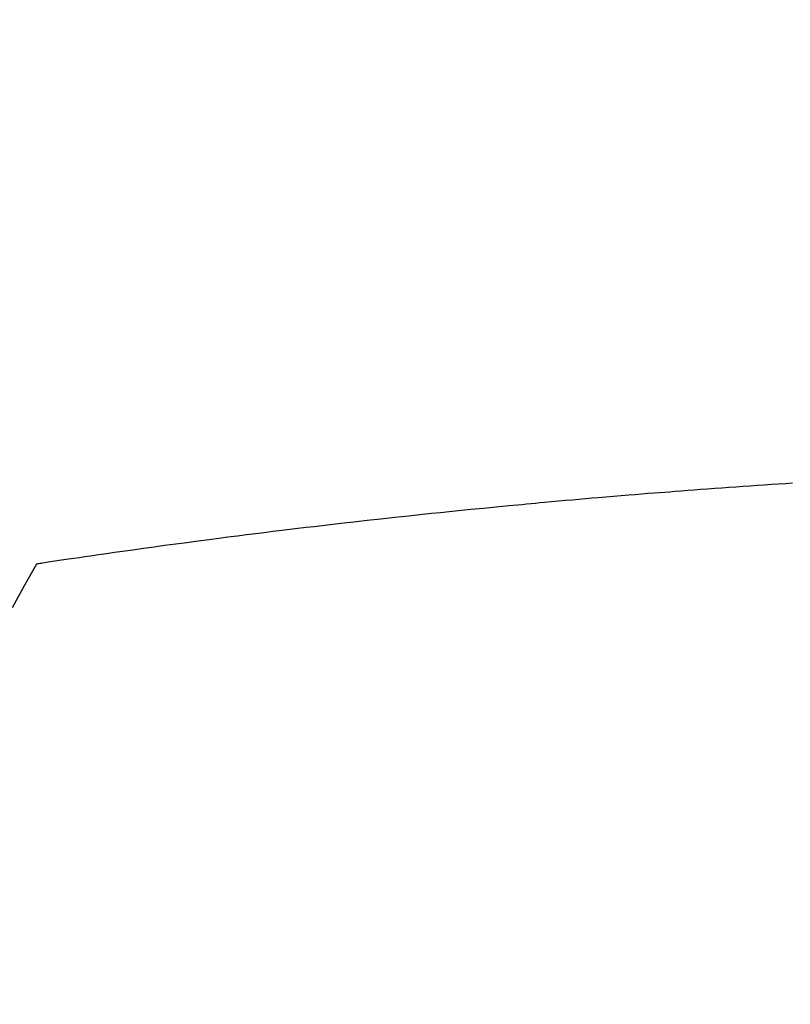
# Model space of a CAD drawing. Extents: x 27948 to 54421, y -22053 to -13183.
# Drawn here: x 45449 to 45458, y -15572 to -15561 of the extents above; entities that cross this region are included whole.
import ezdxf

# ---------------------------------------------------------------- set-up
doc = ezdxf.new("R2010")
doc.units = 0
doc.header["$LTSCALE"] = 50
doc.header["$MEASUREMENT"] = 0
doc.layers.get('0').update_dxf_attribs({"linetype": 'CONTINUOUS'})
doc.layers.add('150-機器', color=8, linetype='CONTINUOUS')
doc.layers.add('160-文字', color=254, linetype='CONTINUOUS')
doc.styles.add('KH001', font='txt')
doc.dimstyles.new('KH1xx030', dxfattribs={"dimscale": 30, "dimtxt": 2, "dimasz": 0.6, "dimexe": 0.3, "dimexo": 1.2, "dimgap": 0.5, "dimtad": 3, "dimdec": 1, "dimdsep": 46, "dimlunit": 6, "dimtxsty": 'KH001', "dimblk": 'DOT', "dimcen": 1, "dimdle": 1, "dimclrd": 256, "dimclre": 256, "dimclrt": 256, "dimadec": 0, "dimazin": 0, "dimtfac": 1, "dimtdec": 1, "dimtix": 1, "dimtmove": 2, "dimatfit": 3, "dimldrblk": 'CLOSEDBLANK', "dimfxl": 1, "dimtolj": 1, "dimtzin": 0, "dimlwd": -1, "dimlwe": -1, "dimarcsym": 0})

# ---------------------------------------------------------------- blocks, each defined once
blk = doc.blocks.new('F402_H')
at = {"layer": '150-機器', "color": 13, "linetype": 'Continuous'}
for points in [[(-7.012, -266.348), (-7.095, -266.353), (-7.177, -266.359), (-7.259, -266.364), (-7.341, -266.37), (-7.424, -266.375), (-7.506, -266.381), (-7.588, -266.387), (-7.671, -266.392), (-7.753, -266.398), (-7.835, -266.404), (-7.917, -266.41), (-8, -266.416), (-8.082, -266.422), (-8.156, -266.428), (-8.231, -266.434), (-8.306, -266.439), (-8.38, -266.445), (-8.44, -266.45), (-8.499, -266.454), (-8.559, -266.458), (-8.619, -266.463), (-8.693, -266.469), (-8.767, -266.475), (-8.841, -266.481), (-8.916, -266.487), (-9.005, -266.494), (-9.094, -266.502), (-9.184, -266.509), (-9.273, -266.517), (-9.347, -266.523), (-9.421, -266.53), (-9.496, -266.536), (-9.57, -266.543), (-9.652, -266.55), (-9.733, -266.558), (-9.815, -266.565), (-9.896, -266.573), (-9.948, -266.577), (-9.999, -266.582), (-10.051, -266.587), (-10.103, -266.592), (-10.154, -266.597), (-10.206, -266.602), (-10.258, -266.607), (-10.31, -266.612), (-10.458, -266.626), (-10.605, -266.64), (-10.753, -266.655), (-10.9, -266.669), (-11.003, -266.68), (-11.106, -266.691), (-11.209, -266.701), (-11.312, -266.712), (-11.474, -266.729), (-11.635, -266.747), (-11.796, -266.764), (-11.958, -266.782), (-12.111, -266.8), (-12.264, -266.817), (-12.418, -266.835), (-12.571, -266.853), (-12.666, -266.864), (-12.761, -266.875), (-12.855, -266.886), (-12.95, -266.898), (-13.052, -266.91), (-13.154, -266.923), (-13.255, -266.936), (-13.357, -266.949), (-13.465, -266.963), (-13.574, -266.976), (-13.682, -266.99), (-13.791, -267.005), (-13.921, -267.022), (-14.051, -267.039), (-14.181, -267.056), (-14.31, -267.073), (-14.433, -267.09), (-14.555, -267.107), (-14.678, -267.124), (-14.8, -267.141), (-14.893, -267.154), (-14.986, -267.167), (-15.079, -267.181), (-15.172, -267.194), (-15.236, -267.203), (-15.301, -267.213), (-15.365, -267.222), (-15.429, -267.232), (-15.508, -267.243), (-15.587, -267.255), (-15.665, -267.267), (-15.744, -267.279), (-15.758, -267.281), (-15.772, -267.283), (-15.786, -267.286), (-15.8, -267.288)], [(-15.8, -267.288), (-15.942, -267.541), (-16.082, -267.795)]]:
    blk.add_lwpolyline(points, dxfattribs=at)
blk = doc.blocks.new('_ClosedBlank')
at = {"color": 0, "linetype": 'ByBlock', "lineweight": -2}
for p, q in [((-1, 0.16667), (0, 0)), ((-1, 0.16667), (-1, -0.16667)), ((0, 0), (-1, -0.16667))]:
    blk.add_line(p, q, dxfattribs=at)
blk = doc.blocks.new('_Dot')
at = {"color": 0, "linetype": 'ByBlock', "lineweight": -2}
blk.add_line((-0.5, 0), (-1, 0), dxfattribs=at)
at = {"color": 0, "linetype": 'ByBlock', "const_width": 0.5}
blk.add_lwpolyline([(-0.25, 0, 1), (0.25, 0, 1)], format="xyb", close=True, dxfattribs=at)

msp = doc.modelspace()

# ---------------------------------------------------------------- linework, layer by layer
at = {"layer": '150-機器', "color": 13}
for radius in [90.5, 80.5]:
    msp.add_circle((45464.657, -15505.058), radius, dxfattribs=at)

# ---------------------------------------------------------------- block references
at = {"layer": '150-機器'}
msp.add_blockref('F402_H', (45464.65, -15299.866), dxfattribs=at)

# ---------------------------------------------------------------- leaders
at = {"layer": '160-文字', "annotation_type": 0, "has_hookline": 1, "hookline_direction": 0, "text_width": 963.959}
msp.add_leader([(45344.657, -15292.677), (46280.866, -16338.322), (46298.866, -16338.322)], dimstyle='KH1xx030', override={"dimgap": 0.5, "dimtad": 1}, dxfattribs=at)

doc.saveas('drawing.dxf')
